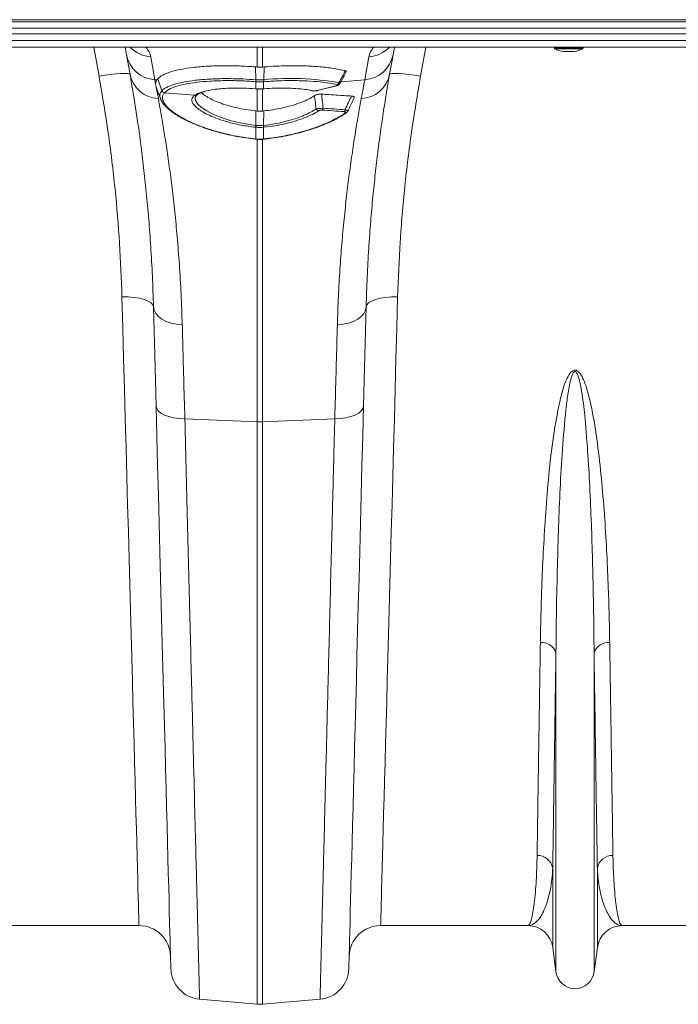
# Model space of a CAD drawing. Units: millimetres. Extents: x -208 to 14165, y 144 to 5870.
# Drawn here: x 1986 to 2195, y 2382 to 2694 of the extents above; entities that cross this region are included whole.
import ezdxf

# ---------------------------------------------------------------- set-up
doc = ezdxf.new("R2010")
doc.units = ezdxf.units.MM

msp = doc.modelspace()

# ---------------------------------------------------------------- linework, layer by layer
at = {"color": 7, "linetype": 'Continuous', "lineweight": 20}
for p, q in [((3567.3721, 2694.0672), (1557.372, 2694.0672)), ((3567.3721, 2693.3601), (1557.372, 2693.3601)), ((1557.372, 2691.3853), (3567.3721, 2691.3853)), ((3567.3721, 2689.6175), (1557.372, 2689.6175)), ((3567.3721, 2687.453), (1557.372, 2687.453)), ((1557.372, 2685.403), (3567.3721, 2685.403)), ((2020.1063, 2682.9685), (2019.677, 2685.403)), ((2105.0672, 2685.403), (2104.6379, 2682.9685)), ((2173.3721, 2685.403), (2147.3721, 2685.403)), ((2155.8221, 2685.203), (2155.8221, 2685.026)), ((2158.672, 2683.9522), (2162.0721, 2683.9522)), ((2164.9221, 2685.026), (2164.9221, 2685.203)), ((2027.8059, 2682.2809), (2029.0827, 2675.039)), ((2095.6613, 2675.039), (2096.9383, 2682.2809)), ((2061.1357, 2675.0278), (2061.0034, 2679.0938)), ((2063.2437, 2679.0545), (2063.7408, 2679.0938)), ((2063.6085, 2675.0278), (2063.7408, 2679.0938)), ((2029.0827, 2675.039), (2029.7137, 2674.9854)), ((2029.0827, 2675.039), (2029.3004, 2673.8615)), ((2029.7137, 2674.9854), (2029.99, 2675.3262)), ((2031.3197, 2671.5134), (2029.99, 2675.3262)), ((2061.1519, 2674.4018), (2061.1326, 2674.4032)), ((2061.1519, 2672.1525), (2061.1519, 2674.4018)), ((2063.6116, 2674.4032), (2063.5923, 2674.4018)), ((2063.5923, 2674.4018), (2063.5923, 2672.1525)), ((2029.5425, 2672.5517), (2029.3004, 2673.8615)), ((2029.6939, 2672.2478), (2029.5425, 2672.5517)), ((2029.5425, 2672.5517), (2030.1935, 2669.0301)), ((2032.1329, 2670.8888), (2032.1289, 2670.8844)), ((2032.1289, 2670.8844), (2041.7144, 2670.0707)), ((2061.0293, 2672.1611), (2061.1519, 2672.1525)), ((2061.0468, 2672.1301), (2061.1683, 2672.1216)), ((2061.5005, 2665.0887), (2061.5005, 2672.287)), ((2063.2437, 2672.287), (2063.2437, 2665.0887)), ((2063.5758, 2672.1212), (2063.6974, 2672.1299)), ((2063.5923, 2672.1525), (2063.7149, 2672.1611)), ((2078.5355, 2671.5812), (2078.8872, 2671.5042)), ((2080.5278, 2671.5834), (2086.5189, 2673.0813)), ((2080.6727, 2671.5775), (2080.6833, 2671.5799)), ((2080.6833, 2671.5799), (2086.6744, 2673.0778)), ((2086.6635, 2673.0753), (2086.6744, 2673.0778)), ((2041.7144, 2670.0707), (2041.8442, 2670.162)), ((2061.1505, 2660.5194), (2061.1357, 2665.1271)), ((2061.1357, 2665.1271), (2061.5005, 2665.0887)), ((2063.2437, 2665.0887), (2063.6085, 2665.1271)), ((2063.5936, 2660.5194), (2063.6085, 2665.1271)), ((2089.8703, 2664.5658), (2089.8427, 2664.5472)), ((2061.1519, 2659.9294), (2061.0717, 2659.9379)), ((2061.1519, 2656.2491), (2061.1519, 2659.9294)), ((2063.6725, 2659.9379), (2063.5923, 2659.9294)), ((2063.5923, 2659.9294), (2063.5923, 2656.2491)), ((2061.078, 2656.1652), (2061.1394, 2656.159)), ((2061.0915, 2656.2552), (2061.1519, 2656.2491)), ((2063.5923, 2656.2491), (2063.6526, 2656.2552)), ((2063.6048, 2656.1595), (2063.6661, 2656.1654)), ((2063.6663, 2656.1654), (2063.6661, 2656.1651)), ((2038.5891, 2567.3964), (2061.5005, 2566.5112)), ((2061.5005, 2381.7293), (2061.5005, 2566.5112)), ((2086.1551, 2567.3964), (2063.2437, 2566.5112)), ((2063.2437, 2566.5112), (2063.2437, 2381.7293)), ((2156.3252, 2391.9498), (2156.3252, 2493.3206)), ((2168.4189, 2391.9498), (2168.4189, 2493.3206)), ((2155.2948, 2399.7065), (2155.2948, 2424.8773)), ((2169.4493, 2399.7065), (2169.4493, 2424.8773)), ((2024.04, 2406.653), (1977.3796, 2406.653)), ((2147.3644, 2406.653), (2100.7041, 2406.653)), ((2224.04, 2406.653), (2177.3797, 2406.653)), ((2156.3252, 2391.9498), (2155.2948, 2399.7065)), ((2169.4493, 2399.7065), (2168.4189, 2391.9498)), ((2043.2635, 2383.3248), (2061.5005, 2381.7293)), ((2081.4807, 2383.3248), (2063.2437, 2381.7293))]:
    msp.add_line(p, q, dxfattribs=at)
at = {"color": 8, "linetype": 'Continuous', "lineweight": 20}
for p, q in [((2011.3689, 2676.1264), (2009.6797, 2685.403)), ((2061.5005, 2679.0545), (2061.5005, 2685.403)), ((2063.2437, 2685.403), (2063.2437, 2679.0545)), ((2115.0644, 2685.403), (2113.3753, 2676.1264)), ((2164.9221, 2685.203), (2155.8221, 2685.203)), ((2155.8221, 2685.026), (2160.3721, 2685.026)), ((2160.3721, 2684.847), (2155.933, 2684.847)), ((2158.6372, 2683.9553), (2160.3721, 2683.9553)), ((2160.3721, 2685.026), (2164.9221, 2685.026)), ((2164.8112, 2684.847), (2160.3721, 2684.847)), ((2160.3721, 2683.9553), (2162.1069, 2683.9553)), ((2095.6613, 2675.039), (2088.1298, 2674.3996)), ((2078.7892, 2671.5925), (2079.2066, 2671.5213)), ((2061.5005, 2566.5112), (2061.5005, 2656.2681)), ((2063.2437, 2656.3033), (2063.2437, 2566.5112))]:
    msp.add_line(p, q, dxfattribs=at)
at = {"color": 7, "linetype": 'Continuous', "lineweight": 20, "flags": 128}
for points in [[(2021.2171, 2676.6692), (2020.806, 2679.0001), (2020.4356, 2681.1007), (2020.1063, 2682.9685)], [(2104.6379, 2682.9685), (2104.3085, 2681.1007), (2103.9382, 2679.0001), (2103.5271, 2676.6692)], [(2021.2171, 2676.6692), (2020.9934, 2676.8596), (2020.4096, 2676.978), (2019.4874, 2677.0198), (2018.2615, 2676.9835), (2016.7776, 2676.8704), (2015.0912, 2676.6848), (2013.2656, 2676.4337), (2011.3689, 2676.1264)], [(2061.1357, 2675.0278), (2061.1357, 2675.0278), (2061.1565, 2675.0263)], [(2113.3753, 2676.1264), (2111.4786, 2676.4337), (2109.6529, 2676.6848), (2107.9666, 2676.8704), (2106.4827, 2676.9835), (2105.2567, 2677.0198), (2104.3345, 2676.978), (2103.7508, 2676.8596), (2103.5271, 2676.6692)], [(2029.6491, 2672.342), (2030.3505, 2670.4127), (2031.0519, 2668.4834)], [(2061.0293, 2672.1611), (2061.042, 2672.1323), (2061.0468, 2672.1302)], [(2063.7149, 2672.1611), (2063.7022, 2672.1323), (2063.6973, 2672.1302)], [(2063.5129, 2660.5108), (2063.5936, 2660.5194), (2063.5936, 2660.5194)], [(2061.078, 2656.1651), (2061.0783, 2656.1652), (2061.0784, 2656.1655)], [(2018.6452, 2606.1522), (2020.5844, 2606.1307), (2022.4499, 2605.9778), (2024.1708, 2605.6994), (2025.6819, 2605.3059), (2026.9256, 2604.8124), (2027.8549, 2604.2376), (2028.4342, 2603.6032), (2028.6418, 2602.9335)], [(2024.04, 2406.653), (2024.035, 2406.8375), (2024.02, 2407.3906), (2023.9951, 2408.3118), (2023.9603, 2409.5999), (2023.9156, 2411.2533), (2023.8611, 2413.2701), (2023.7967, 2415.6478), (2023.7228, 2418.3836), (2023.6393, 2421.4741), (2023.5462, 2424.9157), (2023.4438, 2428.7042), (2023.3321, 2432.835), (2023.2112, 2437.3032), (2023.0814, 2442.1033), (2022.9427, 2447.2295), (2022.7955, 2452.6758), (2022.6397, 2458.4355), (2022.4757, 2464.5017), (2022.3035, 2470.867), (2022.1235, 2477.5239), (2021.9359, 2484.4642), (2021.7407, 2491.6796), (2021.5384, 2499.1614), (2021.3291, 2506.9006), (2021.1131, 2514.8878), (2020.8908, 2523.1135), (2020.6621, 2531.5677), (2020.4276, 2540.2402), (2020.1874, 2549.1205), (2019.942, 2558.198), (2019.6915, 2567.4617), (2019.4362, 2576.9005), (2019.1765, 2586.5029), (2018.9127, 2596.2574), (2018.6452, 2606.1522)], [(2106.099, 2606.1522), (2104.1598, 2606.1307), (2102.2943, 2605.9778), (2100.5734, 2605.6994), (2099.0623, 2605.3059), (2097.8186, 2604.8124), (2096.8893, 2604.2376), (2096.3098, 2603.6032), (2096.1024, 2602.9335)], [(2106.099, 2606.1522), (2105.8313, 2596.2574), (2105.5676, 2586.5029), (2105.3079, 2576.9005), (2105.0527, 2567.4617), (2104.8022, 2558.198), (2104.5567, 2549.1205), (2104.3165, 2540.2402), (2104.0821, 2531.5677), (2103.8534, 2523.1135), (2103.631, 2514.8878), (2103.415, 2506.9006), (2103.2057, 2499.1614), (2103.0034, 2491.6796), (2102.8083, 2484.4642), (2102.6207, 2477.5239), (2102.4407, 2470.867), (2102.2685, 2464.5017), (2102.1045, 2458.4355), (2101.9487, 2452.6758), (2101.8015, 2447.2295), (2101.6628, 2442.1033), (2101.533, 2437.3032), (2101.4121, 2432.835), (2101.3004, 2428.7042), (2101.198, 2424.9157), (2101.1049, 2421.4741), (2101.0214, 2418.3836), (2100.9473, 2415.6478), (2100.8831, 2413.2701), (2100.8286, 2411.2533), (2100.7839, 2409.5999), (2100.749, 2408.3118), (2100.724, 2407.3906), (2100.7091, 2406.8375), (2100.7041, 2406.653)], [(2028.6418, 2602.9335), (2028.8377, 2601.8655), (2029.3629, 2600.8422), (2030.1994, 2599.8978), (2031.3193, 2599.0642), (2032.6852, 2598.3694), (2034.2509, 2597.8366), (2035.964, 2597.4838), (2037.7668, 2597.3228)], [(2029.4641, 2571.534), (2029.2506, 2579.6837), (2029.0422, 2587.6434), (2028.8391, 2595.3982), (2028.6418, 2602.9335)], [(2096.1024, 2602.9335), (2095.9064, 2601.8655), (2095.3813, 2600.8422), (2094.5447, 2599.8978), (2093.4247, 2599.0642), (2092.059, 2598.3694), (2090.4933, 2597.8366), (2088.7802, 2597.4838), (2086.9773, 2597.3228)], [(2096.1024, 2602.9335), (2095.905, 2595.3982), (2095.702, 2587.6434), (2095.4935, 2579.6837), (2095.2801, 2571.534)], [(2029.4641, 2571.534), (2029.6539, 2570.7343), (2030.1747, 2569.9704), (2031.009, 2569.2682), (2032.1288, 2568.6513), (2033.496, 2568.1405), (2035.0646, 2567.7532), (2036.7816, 2567.5023), (2038.5891, 2567.3964)], [(2034.1384, 2393.025), (2034.1336, 2393.207), (2034.1194, 2393.7528), (2034.0956, 2394.6618), (2034.0623, 2395.933), (2034.0195, 2397.5649), (2033.9674, 2399.5556), (2033.9059, 2401.9028), (2033.8352, 2404.604), (2033.7554, 2407.6559), (2033.6663, 2411.0552), (2033.5683, 2414.7978), (2033.4614, 2418.8796), (2033.3458, 2423.296), (2033.2215, 2428.0417), (2033.0887, 2433.1114), (2032.9476, 2438.4994), (2032.7984, 2444.1995), (2032.6411, 2450.2051), (2032.476, 2456.5094), (2032.3033, 2463.1052), (2032.1232, 2469.985), (2031.9358, 2477.1408), (2031.7414, 2484.5646), (2031.5402, 2492.2478), (2031.3324, 2500.1817), (2031.1183, 2508.3572), (2030.8982, 2516.765), (2030.6723, 2525.3954), (2030.4406, 2534.2386), (2030.2038, 2543.2845), (2029.9619, 2552.5228), (2029.7151, 2561.9429), (2029.4641, 2571.534)], [(2095.2801, 2571.534), (2095.0903, 2570.7343), (2094.5695, 2569.9704), (2093.735, 2569.2682), (2092.6154, 2568.6513), (2091.2482, 2568.1405), (2089.6795, 2567.7532), (2087.9626, 2567.5023), (2086.1551, 2567.3964)], [(2095.2801, 2571.534), (2095.0289, 2561.9429), (2094.7823, 2552.5228), (2094.5404, 2543.2845), (2094.3036, 2534.2386), (2094.0719, 2525.3954), (2093.8459, 2516.765), (2093.6258, 2508.3572), (2093.4117, 2500.1817), (2093.204, 2492.2478), (2093.0027, 2484.5646), (2092.8083, 2477.1408), (2092.621, 2469.985), (2092.4408, 2463.1052), (2092.2682, 2456.5094), (2092.1031, 2450.2051), (2091.9457, 2444.1995), (2091.7965, 2438.4994), (2091.6554, 2433.1114), (2091.5226, 2428.0417), (2091.3984, 2423.296), (2091.2828, 2418.8796), (2091.1759, 2414.7978), (2091.0779, 2411.0552), (2090.9888, 2407.6559), (2090.9089, 2404.604), (2090.8381, 2401.9028), (2090.7767, 2399.5556), (2090.7247, 2397.5649), (2090.6819, 2395.933), (2090.6486, 2394.6618), (2090.6248, 2393.7528), (2090.6104, 2393.207), (2090.6057, 2393.025)]]:
    msp.add_lwpolyline(points, dxfattribs=at)
at = {"color": 8, "linetype": 'Continuous', "lineweight": 20, "flags": 128}
for points in [[(2061.1519, 2672.1525), (2061.1637, 2672.1238), (2061.1686, 2672.1216)], [(2063.5923, 2672.1525), (2063.5803, 2672.1238), (2063.5758, 2672.1216)], [(2080.5278, 2671.5834), (2080.622, 2671.5716), (2080.6727, 2671.5775)], [(2086.5189, 2673.0813), (2086.6132, 2673.0695), (2086.6635, 2673.0753)], [(2042.2844, 2670.0325), (2041.8662, 2669.3952), (2042.0098, 2668.4025), (2042.7252, 2667.2933), (2043.878, 2666.2239), (2045.5193, 2665.1202), (2047.7043, 2663.9926), (2050.3792, 2662.9166), (2053.3338, 2661.9932), (2056.6455, 2661.2137), (2061.1505, 2660.5194), (2061.1505, 2660.5194), (2061.1505, 2660.5194)], [(2061.0784, 2656.1655), (2061.0829, 2656.1897), (2061.0915, 2656.2552)]]:
    msp.add_lwpolyline(points, dxfattribs=at)
at = {"color": 8, "linetype": 'Continuous', "lineweight": 20}
for centre, radius, start, end in [((2028.5065, 2692.2361), 9.9798, 223.211273, 265.974091), ((2096.2376, 2692.2363), 9.98, 274.026386, 316.78825), ((2041.8618, 2670.9616), 0.903, 260.606198, 309.491871), ((2041.9941, 2671.0462), 0.8968, 260.375585, 301.147786), ((2089.4684, 2665.1491), 0.7088, 262.763188, 301.874561), ((2060.6968, 2656.2669), 0.4555, 346.288618, 357.769841), ((2064.1076, 2656.2746), 0.516, 182.831761, 192.961293), ((2064.0747, 2656.2722), 0.4225, 182.30566, 194.691724)]:
    msp.add_arc(centre, radius, start, end, dxfattribs=at)
at = {"color": 7, "linetype": 'Continuous', "lineweight": 20}
for centre, radius, start, end in [((2156.0221, 2685.203), 0.2, 90, 180), ((2156.0221, 2685.026), 0.2, 180, 243.532741), ((2160.3721, 2693.7632), 9.9602, 243.532741, 259.969274), ((2158.6721, 2684.1522), 0.2, 259.969274, 270), ((2162.0721, 2684.1522), 0.2, 270, 280.030726), ((2160.3721, 2693.7632), 9.9602, 280.030726, 296.467259), ((2164.7221, 2685.203), 0.2, 0, 90), ((2164.7221, 2685.026), 0.2, 296.467259, 0), ((2029.6849, 2684.7663), 9.7459, 190.629675, 266.457374), ((2095.0593, 2684.7662), 9.7459, 273.541819, 349.370377), ((2030.5429, 2678.5342), 9.5105, 191.309344, 267.894554), ((2065.3056, 2674.6948), 4.1832, 175.434288, 183.997065), ((2065.4296, 2674.683), 4.2869, 175.406766, 183.762142), ((2059.2832, 2674.6828), 4.3182, 356.268185, 4.562907), ((2072.0313, 2586.8307), 88.5984, 79.956804, 95.455218), ((2059.4386, 2674.6948), 4.1832, 356.002935, 4.565712), ((2086.5455, 2674.3831), 0.987, 288.446759, 341.590502), ((2094.2013, 2678.5342), 9.5105, 272.105446, 348.690656), ((2032.2724, 2671.9132), 1.0388, 202.901073, 262.057681), ((2032.2769, 2671.918), 1.0392, 202.911878, 262.038432), ((2079.0359, 2672.1106), 0.6135, 256.369353, 286.159265), ((2081.2374, 2666.2583), 1.0969, 206.192093, 261.508147), ((2081.4247, 2666.148), 1.0564, 315.011576, 352.086535), ((2088.3387, 2665.6497), 1.0822, 315.736053, 351.533356), ((2049.781, 2661.7641), 11.4374, 350.812551, 353.752302), ((2050.0071, 2661.7473), 11.2921, 350.735641, 353.713583), ((2074.737, 2661.7473), 11.2921, 186.286417, 189.264359), ((2075.1772, 2661.7954), 11.6537, 186.286483, 189.171734), ((2062.3721, 2589.0934), 22.5991, 267.789675, 272.210325), ((2151.8453, 2491.6795), 4.771, 20.11838, 95.733216), ((2172.899, 2491.6793), 4.7712, 84.268866, 159.879538), ((2150.4707, 2424.0155), 4.9005, 10.129075, 91.547416), ((2174.2735, 2424.0153), 4.9007, 88.454031, 169.869479), ((2024.04, 2396.653), 10, 1.5, 90), ((2100.7042, 2396.653), 10, 90, 178.5), ((2147.3645, 2398.653), 8, 7.566631, 90), ((2177.3797, 2398.653), 8, 90, 172.433369), ((2044.135, 2393.2868), 10, 181.5, 265), ((2080.6091, 2393.2868), 10, 275, 358.5), ((2162.3721, 2392.753), 6.1, 187.566631, 352.433369), ((2062.3721, 2391.6912), 10, 265, 275)]:
    msp.add_arc(centre, radius, start, end, dxfattribs=at)
at = {"color": 8, "linetype": 'Continuous', "lineweight": 20}
for centre, major_axis, start_param, end_param in [((1962.5402, 2687.4489), (65.3123, -6.2886), 0.06849789, 0.25289531), ((2162.2039, 2687.4489), (65.3123, 6.2886), 2.88869735, 3.07309476)]:
    msp.add_ellipse(centre, major_axis=major_axis, ratio=0.24738579, start_param=start_param, end_param=end_param, dxfattribs=at)
at = {"color": 7, "linetype": 'Continuous', "lineweight": 20}
for points, knots in [([(2029.99, 2675.3262), (2030.4567, 2675.7238), (2031.39, 2676.519), (2033.9028, 2677.5229), (2037.1712, 2678.3459), (2041.1587, 2678.9614), (2045.7575, 2679.3474), (2050.7038, 2679.492), (2055.8335, 2679.4211), (2059.2801, 2679.2029), (2061.0034, 2679.0938)], [0, 0, 0, 0, 0.12715611, 0.25431192, 0.38145632, 0.50859929, 0.63598127, 0.76336018, 0.8816813, 1, 1, 1, 1]), ([(2063.2437, 2679.0545), (2063.1297, 2679.0462), (2062.7827, 2679.0209), (2062.2002, 2679.01), (2061.7337, 2679.0397), (2061.5005, 2679.0545)], [0, 0, 0, 0, 0.19660343, 0.598264196, 1, 1, 1, 1]), ([(2063.7408, 2679.0938), (2065.0243, 2679.1789), (2067.5913, 2679.3489), (2071.9278, 2679.4784), (2076.6341, 2679.4482), (2081.4811, 2679.1739), (2085.7712, 2678.6619), (2088.2881, 2678.1612), (2089.4313, 2677.8629), (2089.5053, 2677.8436)], [0, 0, 0, 0, 0.12678109, 0.25356415, 0.43699209, 0.6204245, 0.80386395, 0.98730252, 1, 1, 1, 1]), ([(2087.482, 2674.0714), (2087.829, 2674.7117), (2088.5089, 2675.9665), (2089.1777, 2677.2265), (2089.5053, 2677.8436)], [0, 0, 0, 0, 0.51026851, 1, 1, 1, 1]), ([(2087.8157, 2673.8034), (2087.8494, 2673.8654), (2088.527, 2675.1112), (2089.1685, 2676.3742), (2089.7781, 2677.5743)], [0, 0, 0, 0, 0.04977701, 1, 1, 1, 1]), ([(2089.5053, 2677.8436), (2089.5959, 2677.8112), (2089.7771, 2677.7464), (2089.8425, 2677.6459), (2089.7862, 2677.5866), (2089.7757, 2677.5756)], [0, 0, 0, 0, 0.44882944, 0.89778103, 1, 1, 1, 1]), ([(2018.6452, 2606.1522), (2018.4333, 2611.8004), (2018.0093, 2623.0967), (2016.5236, 2640.5187), (2014.4193, 2658.2162), (2012.3857, 2670.1563), (2011.3689, 2676.1264)], [0, 0, 0, 0, 0.24753845, 0.49507294, 0.7475361, 1, 1, 1, 1]), ([(2028.6418, 2602.9335), (2028.5365, 2606.2154), (2028.3259, 2612.782), (2027.7996, 2622.0461), (2027.1476, 2630.9406), (2026.3768, 2639.371), (2025.5203, 2647.3039), (2024.626, 2654.5422), (2023.7254, 2661.083), (2022.8433, 2666.9452), (2021.9893, 2672.228), (2021.4745, 2675.1888), (2021.2171, 2676.6692)], [0, 0, 0, 0, 0.0986925, 0.19747422, 0.29617025, 0.39811839, 0.50015987, 0.60210956, 0.70090073, 0.7996922, 0.89984622, 1, 1, 1, 1]), ([(2029.3004, 2673.8615), (2029.3822, 2674.2426), (2029.4658, 2674.6319), (2029.7085, 2674.978), (2029.7137, 2674.9854)], [0, 0, 0, 0, 0.97861891, 1, 1, 1, 1]), ([(2031.3197, 2671.5134), (2031.3197, 2671.5134), (2031.3197, 2671.834), (2032.837, 2672.6162), (2034.9159, 2673.5144), (2038.0342, 2674.2863), (2041.7725, 2674.8694), (2046.1406, 2675.2445), (2049.9994, 2675.3731), (2053.6473, 2675.3671), (2057.0146, 2675.3113), (2059.7537, 2675.071), (2061.1357, 2675.0278), (2061.1357, 2675.0278)], [0, 0, 0, 0, 0.00000144, 0.12371694, 0.24743409, 0.37289223, 0.49835126, 0.62597441, 0.75360111, 0.803323, 0.90166041, 0.99999717, 1, 1, 1, 1]), ([(2061.1326, 2674.4032), (2059.4557, 2674.5086), (2056.1017, 2674.7194), (2051.1864, 2674.7748), (2046.5238, 2674.6211), (2042.2758, 2674.245), (2038.6221, 2673.6606), (2035.6627, 2672.8953), (2033.3986, 2671.9731), (2032.5548, 2671.2503), (2032.1329, 2670.8888)], [0, 0, 0, 0, 0.12321627, 0.24643212, 0.37413934, 0.50184395, 0.62731368, 0.75278238, 0.87639312, 1, 1, 1, 1]), ([(2063.5923, 2674.4018), (2063.4658, 2674.3931), (2063.06, 2674.3653), (2062.3715, 2674.3491), (2061.6835, 2674.3653), (2061.2778, 2674.3931), (2061.1519, 2674.4018)], [0, 0, 0, 0, 0.1557778, 0.50002485, 0.84495648, 1, 1, 1, 1]), ([(2061.1565, 2675.0263), (2061.2818, 2675.0184), (2061.6861, 2674.9928), (2062.3714, 2674.9779), (2063.0574, 2674.9928), (2063.4618, 2675.0184), (2063.5877, 2675.0263)], [0, 0, 0, 0, 0.15497346, 0.49997515, 0.84424079, 1, 1, 1, 1]), ([(2063.5877, 2675.0263), (2063.5946, 2675.0269), (2063.6015, 2675.0276), (2063.6084, 2675.0278), (2063.6085, 2675.0278)], [0, 0, 0, 0, 0.9942765, 1, 1, 1, 1]), ([(2086.8579, 2673.4468), (2086.0576, 2673.6139), (2084.4449, 2673.9506), (2081.2569, 2674.3659), (2077.2858, 2674.6739), (2072.7233, 2674.7751), (2068.1106, 2674.6921), (2065.1218, 2674.5002), (2063.6116, 2674.4032)], [0, 0, 0, 0, 0.13927933, 0.28066979, 0.47132039, 0.66749715, 0.83199056, 1, 1, 1, 1]), ([(2094.5507, 2669.0301), (2094.7584, 2670.154), (2095.1744, 2672.4047), (2095.4989, 2674.1601), (2095.6613, 2675.039)], [0, 0, 0, 0, 0.49933242, 1, 1, 1, 1]), ([(2103.5271, 2676.6692), (2103.2505, 2675.0771), (2102.6972, 2671.893), (2101.7662, 2666.0926), (2100.796, 2659.5444), (2099.8609, 2652.5496), (2098.9994, 2645.3051), (2098.2302, 2637.9407), (2097.5238, 2630.0138), (2096.9119, 2621.516), (2096.4075, 2612.4997), (2096.2041, 2606.1214), (2096.1024, 2602.9335)], [0, 0, 0, 0, 0.10735246, 0.21470596, 0.32381819, 0.43293088, 0.52607183, 0.61928308, 0.71242282, 0.80825682, 0.90416921, 1, 1, 1, 1]), ([(2113.3753, 2676.1264), (2112.377, 2670.2731), (2110.3804, 2658.5667), (2108.2681, 2640.982), (2106.7511, 2623.4369), (2106.3163, 2611.9138), (2106.099, 2606.1522)], [0, 0, 0, 0, 0.24752585, 0.49505081, 0.74752348, 1, 1, 1, 1]), ([(2031.3155, 2671.509), (2031.3176, 2671.5104), (2031.3197, 2671.5117), (2031.3197, 2671.5134), (2031.3197, 2671.5134)], [0, 0, 0, 0, 0.997049828, 1, 1, 1, 1]), ([(2032.1289, 2670.8844), (2031.9434, 2670.6384), (2031.5701, 2670.1435), (2031.4194, 2669.1299), (2031.8253, 2667.8104), (2033.1424, 2666.166), (2035.2781, 2664.4225), (2037.9315, 2662.8048), (2040.8981, 2661.3524), (2044.2526, 2659.9832), (2048.3775, 2658.6236), (2052.8425, 2657.516), (2057.133, 2656.7177), (2059.7649, 2656.4102), (2061.0915, 2656.2552)], [0, 0, 0, 0, 0.06043852, 0.12160334, 0.21588855, 0.31303222, 0.40739591, 0.50450379, 0.57888736, 0.65452504, 0.75157035, 0.85140424, 0.92509862, 1, 1, 1, 1]), ([(2042.4661, 2670.2684), (2042.5806, 2670.3438), (2042.9178, 2670.5658), (2043.5935, 2670.8788), (2044.3276, 2671.1087), (2044.6827, 2671.2199)], [0, 0, 0, 0, 0.20976857, 0.61784737, 1, 1, 1, 1]), ([(2043.9093, 2670.9635), (2044.0056, 2670.8455), (2044.3542, 2670.4187), (2045.479, 2669.6381), (2047.2214, 2668.6726), (2049.4221, 2667.7385), (2051.96, 2666.8844), (2054.8234, 2666.1372), (2057.9038, 2665.5215), (2060.0613, 2665.2583), (2061.1357, 2665.1271)], [0, 0, 0, 0, 0.05020915, 0.18161728, 0.31677297, 0.44950025, 0.58590239, 0.7217841, 0.86144814, 1, 1, 1, 1]), ([(2044.4, 2671.1983), (2044.9176, 2671.3463), (2046.2055, 2671.7148), (2048.4064, 2672.0168), (2051.0098, 2672.2534), (2053.6857, 2672.3748), (2057.2241, 2672.378), (2059.7302, 2672.2352), (2061.0293, 2672.1611)], [0, 0, 0, 0, 0.141302916, 0.351596843, 0.441499914, 0.62304577, 0.804594975, 1, 1, 1, 1]), ([(2061.1519, 2672.1525), (2061.2663, 2672.145), (2061.6719, 2672.1183), (2062.3812, 2672.1015), (2063.0815, 2672.1187), (2063.487, 2672.1455), (2063.5923, 2672.1525)], [0, 0, 0, 0, 0.14096113, 0.49997879, 0.87028616, 1, 1, 1, 1]), ([(2061.1689, 2672.1274), (2061.2856, 2672.1178), (2062.0601, 2672.0546), (2062.8717, 2672.0606), (2063.5525, 2672.1208), (2063.576, 2672.1229)], [0, 0, 0, 0, 0.14626315, 0.97045774, 1, 1, 1, 1]), ([(2063.7149, 2672.1611), (2064.851, 2672.2275), (2067.1761, 2672.3633), (2070.591, 2672.3852), (2073.8155, 2672.2569), (2076.6264, 2671.9991), (2078.1054, 2671.721), (2078.7892, 2671.5925)], [0, 0, 0, 0, 0.19725284, 0.4036767, 0.61608582, 0.82251388, 1, 1, 1, 1]), ([(2078.9103, 2671.5166), (2079.0266, 2671.4948), (2079.3056, 2671.4426), (2079.6943, 2671.4375), (2079.9455, 2671.4678), (2080.0027, 2671.4746)], [0, 0, 0, 0, 0.35554163, 0.85317734, 1, 1, 1, 1]), ([(2079.2066, 2671.5213), (2079.2408, 2671.5148), (2079.3472, 2671.4944), (2079.58, 2671.4779), (2079.9015, 2671.4856), (2080.2375, 2671.5202), (2080.4311, 2671.5624), (2080.5278, 2671.5834)], [0, 0, 0, 0, 0.10593008, 0.32992515, 0.55235777, 0.7762445, 1, 1, 1, 1]), ([(2080.0027, 2671.4746), (2080.1279, 2671.4847), (2080.3664, 2671.504), (2080.5726, 2671.5601), (2080.6705, 2671.5868)], [0, 0, 0, 0, 0.52476763, 1, 1, 1, 1]), ([(2086.5189, 2673.0813), (2086.5461, 2673.0883), (2086.6693, 2673.1201), (2086.8468, 2673.1803), (2086.9943, 2673.261), (2087.0462, 2673.3352), (2087.0086, 2673.4014), (2086.9081, 2673.4317), (2086.8579, 2673.4468)], [0, 0, 0, 0, 0.062614762, 0.283807892, 0.474533596, 0.649146418, 0.824651862, 1, 1, 1, 1]), ([(2086.6612, 2673.0875), (2086.8451, 2673.133), (2087.1772, 2673.215), (2087.5395, 2673.4485), (2087.7643, 2673.6662), (2087.8099, 2673.7956), (2087.8138, 2673.8066)], [0, 0, 0, 0, 0.4059168, 0.73273872, 0.97728434, 1, 1, 1, 1]), ([(2030.1935, 2669.0301), (2030.4528, 2667.6082), (2030.9714, 2664.7645), (2031.8377, 2659.6592), (2032.7407, 2653.9442), (2033.6583, 2647.5939), (2034.5561, 2640.675), (2035.4059, 2633.2188), (2036.1909, 2625.1455), (2036.872, 2616.4463), (2037.4334, 2607.1795), (2037.6557, 2600.6073), (2037.7668, 2597.3228)], [0, 0, 0, 0, 0.0984642, 0.19692897, 0.29678985, 0.39665144, 0.4955585, 0.59455057, 0.69345731, 0.79560767, 0.89785258, 1, 1, 1, 1]), ([(2030.9134, 2668.8921), (2030.9383, 2668.8129), (2031.0775, 2668.3709), (2031.6122, 2667.5722), (2032.5378, 2666.4685), (2033.8022, 2665.3391), (2035.3396, 2664.2146), (2037.1305, 2663.1153), (2039.1567, 2662.0478), (2041.4167, 2661.0149), (2043.9025, 2660.0279), (2046.579, 2659.1085), (2049.4137, 2658.2754), (2052.2567, 2657.5733), (2055.1004, 2656.9974), (2057.9916, 2656.5511), (2060.002, 2656.2915), (2061.0583, 2656.1808), (2061.0797, 2656.1785)], [0, 0, 0, 0, 0.01445566, 0.08070192, 0.15226944, 0.22576488, 0.2982946, 0.36928599, 0.4396685, 0.51125228, 0.58328716, 0.65558416, 0.72781893, 0.79973093, 0.86297748, 0.92828431, 0.99854849, 1, 1, 1, 1]), ([(2061.0717, 2659.9379), (2059.4956, 2660.1432), (2056.7087, 2660.5061), (2052.9564, 2661.3718), (2049.8094, 2662.3044), (2047.0282, 2663.3712), (2044.7306, 2664.4884), (2042.9589, 2665.6094), (2041.6762, 2666.7136), (2040.9218, 2667.7892), (2040.7598, 2668.7164), (2041.0367, 2669.4798), (2041.4885, 2669.8737), (2041.7144, 2670.0707)], [0, 0, 0, 0, 0.12301159, 0.21750227, 0.31199139, 0.40625566, 0.50051176, 0.58783392, 0.67515058, 0.76734464, 0.85953411, 0.9297652, 1, 1, 1, 1]), ([(2041.9681, 2669.613), (2041.9978, 2669.6864), (2042.0621, 2669.8454), (2042.356, 2670.1144), (2042.5144, 2670.2593)], [0, 0, 0, 0, 0.46124067, 1, 1, 1, 1]), ([(2063.6085, 2665.1271), (2064.5861, 2665.2452), (2066.5414, 2665.4813), (2069.4895, 2666.0418), (2072.371, 2666.7627), (2075.0697, 2667.6395), (2077.3806, 2668.6068), (2078.8548, 2669.3955), (2079.5271, 2669.8478), (2079.6939, 2669.96)], [0, 0, 0, 0, 0.14647034, 0.29293508, 0.45733414, 0.62171526, 0.78408806, 0.94644129, 1, 1, 1, 1]), ([(2079.6939, 2669.96), (2079.823, 2670.0364), (2080.0546, 2670.1734), (2080.5858, 2670.3354), (2081.1426, 2670.4292), (2081.6153, 2670.4545), (2081.861, 2670.4443), (2081.948, 2670.4407)], [0, 0, 0, 0, 0.27280753, 0.4895235, 0.70751638, 0.89649118, 1, 1, 1, 1]), ([(2080.2531, 2665.7741), (2080.1384, 2666.6742), (2079.9604, 2668.0711), (2079.7638, 2669.4645), (2079.6939, 2669.96)], [0, 0, 0, 0, 0.64439996, 1, 1, 1, 1]), ([(2081.948, 2670.4407), (2082.4728, 2670.4096), (2084.0065, 2670.3185), (2086.6109, 2670.1563), (2089.2473, 2669.9845), (2090.8746, 2669.8735), (2091.4312, 2669.8355)], [0, 0, 0, 0, 0.16607216, 0.48536746, 0.82399113, 1, 1, 1, 1]), ([(2081.948, 2670.4407), (2082.03, 2669.7852), (2082.2146, 2668.3087), (2082.3794, 2666.8266), (2082.4711, 2666.0026)], [0, 0, 0, 0, 0.4439585, 1, 1, 1, 1]), ([(2086.9773, 2597.3228), (2087.0773, 2600.3272), (2087.2774, 2606.3383), (2087.7697, 2614.8641), (2088.3786, 2623.0774), (2089.1004, 2630.9005), (2089.9057, 2638.3059), (2090.7957, 2645.4527), (2091.7468, 2652.2442), (2092.731, 2658.5957), (2093.6882, 2664.294), (2094.2632, 2667.4514), (2094.5507, 2669.0301)], [0, 0, 0, 0, 0.093332934, 0.186740045, 0.280074914, 0.376138218, 0.47227972, 0.568343166, 0.675364134, 0.782384005, 0.891192862, 1, 1, 1, 1]), ([(2089.4091, 2665.4903), (2089.7735, 2666.2627), (2090.4556, 2667.7083), (2091.1212, 2669.1596), (2091.4312, 2669.8355)], [0, 0, 0, 0, 0.53429649, 1, 1, 1, 1]), ([(2090.3558, 2665.1202), (2090.4464, 2665.3098), (2091.1095, 2666.6971), (2091.7479, 2668.093), (2092.299, 2669.2983)], [0, 0, 0, 0, 0.13662836, 1, 1, 1, 1]), ([(2091.4312, 2669.8355), (2091.5809, 2669.8195), (2091.8805, 2669.7874), (2092.1803, 2669.6708), (2092.3562, 2669.5061), (2092.3217, 2669.3725), (2092.3021, 2669.2968)], [0, 0, 0, 0, 0.23366576, 0.46767692, 0.69841039, 1, 1, 1, 1]), ([(2063.2437, 2665.0887), (2063.0931, 2665.0753), (2062.728, 2665.0429), (2062.1447, 2665.0355), (2061.7152, 2665.071), (2061.5005, 2665.0887)], [0, 0, 0, 0, 0.25978874, 0.62987008, 1, 1, 1, 1]), ([(2063.5936, 2660.5194), (2063.5936, 2660.5194), (2064.6931, 2660.5881), (2066.8656, 2660.9751), (2070.0837, 2661.606), (2073.147, 2662.4695), (2075.8564, 2663.4429), (2078.1043, 2664.4708), (2079.4743, 2665.2475), (2080.1202, 2665.6843), (2080.2531, 2665.7741)], [0, 0, 0, 0, 0.00000578, 0.16006238, 0.32012918, 0.49048036, 0.66083778, 0.810985, 0.96112533, 1, 1, 1, 1]), ([(2081.0754, 2665.1734), (2080.4322, 2664.7894), (2079.1272, 2664.0102), (2076.5688, 2662.9023), (2073.6228, 2661.8836), (2070.4372, 2661.0391), (2067.0844, 2660.3609), (2064.8193, 2660.0801), (2063.6725, 2659.9379)], [0, 0, 0, 0, 0.16740691, 0.33967388, 0.50759847, 0.68033978, 0.83816613, 1, 1, 1, 1]), ([(2080.2531, 2665.7741), (2080.3988, 2665.7906), (2080.6688, 2665.8213), (2081.2123, 2665.8784), (2081.7556, 2665.9335), (2082.1864, 2665.9756), (2082.4071, 2665.9965), (2082.4711, 2666.0026)], [0, 0, 0, 0, 0.26041871, 0.48256102, 0.71530068, 0.91749415, 1, 1, 1, 1]), ([(2082.1719, 2665.4011), (2082.1395, 2665.4029), (2082.0296, 2665.4089), (2081.8106, 2665.4013), (2081.5344, 2665.3584), (2081.266, 2665.2798), (2081.1434, 2665.2113), (2081.0754, 2665.1734)], [0, 0, 0, 0, 0.08147291, 0.27648464, 0.50042614, 0.72276576, 1, 1, 1, 1]), ([(2089.1137, 2664.8944), (2087.9565, 2664.9821), (2085.6422, 2665.1576), (2083.3286, 2665.32), (2082.1719, 2665.4011)], [0, 0, 0, 0, 0.500000076, 1, 1, 1, 1]), ([(2082.4711, 2666.0026), (2083.6272, 2665.9205), (2085.9395, 2665.7563), (2088.2525, 2665.579), (2089.4091, 2665.4903)], [0, 0, 0, 0, 0.49998559, 1, 1, 1, 1]), ([(2089.3791, 2664.4459), (2089.4447, 2664.5008), (2089.5586, 2664.5961), (2089.5664, 2664.7215), (2089.4838, 2664.808), (2089.3352, 2664.8685), (2089.1875, 2664.8857), (2089.1137, 2664.8944)], [0, 0, 0, 0, 0.297998195, 0.517949569, 0.676822011, 0.838387733, 1, 1, 1, 1]), ([(2089.8618, 2664.577), (2089.9646, 2664.6465), (2090.1621, 2664.78), (2090.2878, 2665.0135), (2090.3481, 2665.1255)], [0, 0, 0, 0, 0.52034735, 1, 1, 1, 1]), ([(2063.6526, 2656.2552), (2063.7421, 2656.2644), (2065.5821, 2656.4525), (2069.1592, 2656.9613), (2074.1681, 2658.0298), (2078.8187, 2659.3876), (2082.9845, 2660.9532), (2086.6194, 2662.6684), (2088.4593, 2663.8535), (2089.3791, 2664.4459)], [0, 0, 0, 0, 0.00851288, 0.17503543, 0.34156738, 0.50626392, 0.67095561, 0.8354881, 1, 1, 1, 1]), ([(2063.668, 2656.1531), (2064.2373, 2656.2171), (2065.8225, 2656.3954), (2068.4831, 2656.7897), (2071.557, 2657.3696), (2074.5716, 2658.0771), (2077.4269, 2658.8755), (2080.135, 2659.7648), (2082.6588, 2660.7296), (2084.9877, 2661.7543), (2087.0903, 2662.8261), (2088.722, 2663.7734), (2089.5404, 2664.3504), (2089.8346, 2664.5578)], [0, 0, 0, 0, 0.05338855, 0.14863847, 0.25161032, 0.34982228, 0.44892999, 0.54812243, 0.64660339, 0.74520916, 0.84451744, 0.94411013, 1, 1, 1, 1]), ([(2061.1505, 2660.5194), (2061.1505, 2660.5194), (2061.1776, 2660.5185), (2061.2045, 2660.5147), (2061.2313, 2660.5108)], [0, 0, 0, 0, 0.00146679, 1, 1, 1, 1]), ([(2061.2313, 2660.5108), (2061.3747, 2660.4973), (2061.7539, 2660.4616), (2062.3534, 2660.4441), (2062.9716, 2660.4606), (2063.3509, 2660.4958), (2063.5129, 2660.5108)], [0, 0, 0, 0, 0.18901739, 0.49997038, 0.78647678, 1, 1, 1, 1]), ([(2061.1402, 2656.1679), (2061.2604, 2656.1538), (2062.0595, 2656.0606), (2062.8921, 2656.0644), (2063.5871, 2656.1584), (2063.6047, 2656.1608)], [0, 0, 0, 0, 0.14719468, 0.97850162, 1, 1, 1, 1]), ([(2037.7668, 2597.3228), (2037.8417, 2594.5969), (2037.9917, 2589.1383), (2038.2642, 2579.2214), (2038.4674, 2571.8238), (2038.5891, 2567.3964)], [0, 0, 0, 0, 0.28598045, 0.57266568, 1, 1, 1, 1]), ([(2086.1551, 2567.3964), (2086.2368, 2570.3683), (2086.4002, 2576.3194), (2086.677, 2586.3914), (2086.8649, 2593.2299), (2086.9773, 2597.3228)], [0, 0, 0, 0, 0.28598029, 0.57266531, 1, 1, 1, 1]), ([(2151.3687, 2496.4267), (2151.4154, 2499.0739), (2151.5089, 2504.3684), (2151.7818, 2513.4033), (2152.1965, 2523.5104), (2152.8734, 2534.828), (2153.7202, 2546.563), (2154.9454, 2558.6749), (2156.5907, 2568.465), (2158.1437, 2575.7658), (2159.4193, 2579.5267), (2160.6866, 2581.8637), (2161.5557, 2582.6406), (2162.0595, 2582.8601), (2162.4906, 2582.892), (2162.9226, 2582.7755), (2163.4114, 2582.4682), (2164.0145, 2581.8229), (2164.6169, 2580.8391), (2165.5537, 2578.8173), (2166.8823, 2574.5791), (2168.4652, 2566.9133), (2169.9202, 2556.8185), (2171.0507, 2545.4875), (2171.9334, 2534.2323), (2172.5665, 2523.1035), (2172.9715, 2513.1384), (2173.2378, 2504.2408), (2173.3296, 2499.0314), (2173.3754, 2496.4267)], [0, 0, 0, 0, 0.051505058, 0.103009902, 0.168397284, 0.233783724, 0.299876034, 0.366002752, 0.432016305, 0.457020742, 0.481919619, 0.49289602, 0.496511839, 0.498668891, 0.500534955, 0.502389254, 0.50482365, 0.508705615, 0.515272328, 0.522057677, 0.542488944, 0.583301008, 0.644038305, 0.704795959, 0.769391423, 0.834027561, 0.898628079, 0.949313978, 1, 1, 1, 1]), ([(2168.4189, 2493.3206), (2168.3938, 2496.0421), (2168.3435, 2501.4853), (2168.1974, 2510.7468), (2167.9752, 2521.0858), (2167.6282, 2532.596), (2167.1431, 2544.1916), (2166.5231, 2555.8205), (2165.7255, 2566.1291), (2164.8557, 2573.9449), (2164.1283, 2578.2655), (2163.6117, 2580.3321), (2163.2877, 2581.319), (2162.9625, 2581.9772), (2162.7151, 2582.28), (2162.5436, 2582.3871), (2162.4294, 2582.4229), (2162.32, 2582.4243), (2162.2013, 2582.388), (2162.0873, 2582.3164), (2161.8747, 2582.1134), (2161.4117, 2581.3119), (2160.7366, 2578.9303), (2160.0304, 2575.1301), (2159.1952, 2567.6868), (2158.2786, 2557.6712), (2157.6136, 2545.2693), (2157.1413, 2532.9738), (2156.7378, 2520.0896), (2156.4659, 2506.7693), (2156.362, 2497.7834), (2156.3257, 2493.3831), (2156.3252, 2493.3206)], [0, 0, 0, 0, 0.05152763, 0.10305527, 0.1683778, 0.23373641, 0.29905736, 0.35996825, 0.42087254, 0.46132208, 0.48121086, 0.48763887, 0.49361232, 0.49684422, 0.49859296, 0.49926501, 0.49970927, 0.50026563, 0.50076162, 0.50143717, 0.50217371, 0.50502617, 0.51503039, 0.53945311, 0.56391396, 0.63021185, 0.69657131, 0.76289429, 0.83296354, 0.91588432, 0.99880551, 1, 1, 1, 1]), ([(2038.5891, 2567.3964), (2038.7398, 2561.4585), (2039.0417, 2549.5718), (2039.4757, 2532.4832), (2039.8961, 2515.9272), (2040.2994, 2500.0414), (2040.6709, 2485.4151), (2041.0092, 2472.0898), (2041.3162, 2460.0025), (2041.6064, 2448.5766), (2041.8779, 2437.8815), (2042.1296, 2427.9732), (2042.3557, 2419.0699), (2042.5561, 2411.1783), (2042.7312, 2404.2833), (2042.8839, 2398.2723), (2043.0126, 2393.2055), (2043.1161, 2389.1235), (2043.1827, 2386.5083), (2043.2228, 2384.9212), (2043.2462, 2384.0063), (2043.2607, 2383.4317), (2043.2626, 2383.3604), (2043.2635, 2383.3248)], [0, 0, 0, 0, 0.05459483, 0.10929149, 0.16398812, 0.21952041, 0.27505273, 0.32472709, 0.37443969, 0.42411405, 0.4752314, 0.52639032, 0.57750759, 0.62718009, 0.67689078, 0.72656326, 0.77767928, 0.82883699, 0.879953, 0.9098974, 0.93984176, 0.96992088, 1, 1, 1, 1]), ([(2081.4807, 2383.3248), (2081.4837, 2383.4421), (2081.4897, 2383.6768), (2081.5379, 2385.5772), (2081.6151, 2388.6182), (2081.7246, 2392.9267), (2081.8604, 2398.275), (2082.0183, 2404.4941), (2082.1942, 2411.4184), (2082.3953, 2419.3383), (2082.6221, 2428.2689), (2082.8743, 2438.2032), (2083.1467, 2448.9227), (2083.4373, 2460.3716), (2083.7449, 2472.4804), (2084.074, 2485.4459), (2084.4249, 2499.2596), (2084.7964, 2513.8924), (2085.131, 2527.0633), (2085.4204, 2538.4645), (2085.6601, 2547.9067), (2085.9047, 2557.5356), (2086.0716, 2564.1095), (2086.1551, 2567.3964)], [0, 0, 0, 0, 0.0545949, 0.10929168, 0.16398852, 0.21952202, 0.27505558, 0.32471903, 0.37442073, 0.42408425, 0.47519017, 0.5263378, 0.57744369, 0.62710889, 0.67681223, 0.72647744, 0.77758433, 0.82873284, 0.87983977, 0.90981232, 0.93978497, 0.96989251, 1, 1, 1, 1]), ([(2150.3384, 2428.9142), (2150.3724, 2431.1147), (2150.4404, 2435.5173), (2150.5589, 2443.2033), (2150.6899, 2451.7341), (2150.8346, 2461.1943), (2150.9927, 2471.5686), (2151.1692, 2483.1871), (2151.2994, 2491.8263), (2151.3687, 2496.4267)], [0, 0, 0, 0, 0.13772491, 0.2755559, 0.41328091, 0.55500623, 0.69684713, 0.83857251, 1, 1, 1, 1]), ([(2173.3754, 2496.4267), (2173.4448, 2491.8261), (2173.5734, 2483.3006), (2173.7468, 2471.8796), (2173.9008, 2461.7658), (2174.0451, 2452.3384), (2174.1782, 2443.6657), (2174.3006, 2435.7169), (2174.3707, 2431.1812), (2174.4058, 2428.9142)], [0, 0, 0, 0, 0.1614275, 0.29915264, 0.43698354, 0.57470868, 0.71643399, 0.85827488, 1, 1, 1, 1]), ([(2156.3252, 2493.3206), (2156.2558, 2488.6564), (2156.1271, 2480.0129), (2155.954, 2468.4342), (2155.7997, 2458.1809), (2155.6557, 2448.6236), (2155.5224, 2439.8316), (2155.4, 2431.7735), (2155.3299, 2427.1754), (2155.2948, 2424.8773)], [0, 0, 0, 0, 0.16143262, 0.29915775, 0.43698876, 0.57471376, 0.71643752, 0.85827638, 1, 1, 1, 1]), ([(2169.4493, 2424.8773), (2169.4152, 2427.1081), (2169.3471, 2431.5712), (2169.2289, 2439.363), (2169.0977, 2448.0113), (2168.9531, 2457.6017), (2168.7949, 2468.119), (2168.6187, 2479.8979), (2168.4883, 2488.6565), (2168.4189, 2493.3206)], [0, 0, 0, 0, 0.13772503, 0.27555587, 0.41328094, 0.55500454, 0.69684369, 0.83856738, 1, 1, 1, 1]), ([(2147.3644, 2406.653), (2147.3679, 2406.6531), (2147.5346, 2406.6547), (2147.8654, 2406.8962), (2148.3451, 2407.9326), (2148.8072, 2409.6593), (2149.2403, 2412.0928), (2149.6297, 2415.2404), (2149.9365, 2418.8214), (2150.1598, 2422.6882), (2150.2842, 2426.007), (2150.3248, 2428.188), (2150.3384, 2428.9142)], [0, 0, 0, 0, 0.00257371, 0.12559638, 0.24868758, 0.37171012, 0.49729313, 0.6229493, 0.74853173, 0.84906098, 0.94974273, 1, 1, 1, 1]), ([(2174.4058, 2428.9142), (2174.4193, 2428.188), (2174.4599, 2426.0092), (2174.5842, 2422.6901), (2174.8059, 2418.8533), (2175.1075, 2415.3165), (2175.4872, 2412.2123), (2175.9153, 2409.7603), (2176.3792, 2407.9859), (2176.8686, 2406.9062), (2177.2061, 2406.6547), (2177.3763, 2406.6531), (2177.3797, 2406.653)], [0, 0, 0, 0, 0.05025727, 0.15078633, 0.2514683, 0.37448835, 0.4975778, 0.62059852, 0.74618334, 0.87184134, 0.99742629, 1, 1, 1, 1]), ([(2155.2948, 2424.8773), (2155.2588, 2424.2705), (2155.1509, 2422.454), (2154.8203, 2419.7013), (2154.1179, 2415.9465), (2152.9664, 2412.2068), (2151.2883, 2409.0295), (2149.3984, 2407.1011), (2148.0551, 2406.655), (2147.3751, 2406.6531), (2147.3644, 2406.653)], [0, 0, 0, 0, 0.0508204, 0.15213065, 0.25344222, 0.43804202, 0.62264845, 0.80951132, 0.99700555, 1, 1, 1, 1]), ([(2177.3797, 2406.653), (2177.369, 2406.6531), (2176.689, 2406.655), (2175.346, 2407.1011), (2173.4558, 2409.0295), (2171.7779, 2412.2068), (2170.6264, 2415.9465), (2169.9237, 2419.7013), (2169.5935, 2422.454), (2169.4854, 2424.2705), (2169.4493, 2424.8773)], [0, 0, 0, 0, 0.00299445, 0.1904886, 0.37735157, 0.56195792, 0.74655773, 0.84786935, 0.94917958, 1, 1, 1, 1])]:
    msp.add_open_spline(points, degree=3, knots=knots, dxfattribs=at)
for points in [[(2061.0034, 2679.0938), (2061.169, 2679.0815), (2061.3347, 2679.0684), (2061.5005, 2679.0545)], [(2063.5923, 2659.9294), (2062.7817, 2659.8444), (2061.9625, 2659.8444), (2061.1519, 2659.9294)], [(2061.1519, 2656.2491), (2061.9632, 2656.1691), (2062.781, 2656.1691), (2063.5923, 2656.2491)]]:
    msp.add_open_spline(points, degree=3, dxfattribs=at)
at = {"color": 8, "linetype": 'Continuous', "lineweight": 20}
for points, knots in [([(2087.482, 2674.0714), (2087.5741, 2674.0291), (2087.7585, 2673.9444), (2087.8503, 2673.8549), (2087.8126, 2673.8198), (2087.8026, 2673.8105)], [0, 0, 0, 0, 0.42314768, 0.84736855, 1, 1, 1, 1]), ([(2030.9619, 2668.9106), (2030.8234, 2669.2439), (2030.5504, 2669.9005), (2030.7425, 2670.7585), (2031.1238, 2671.2578), (2031.3155, 2671.509)], [0, 0, 0, 0, 0.33883618, 0.66747311, 1, 1, 1, 1]), ([(2041.8442, 2670.162), (2042.3335, 2670.4602), (2042.9763, 2670.8519), (2044.1255, 2671.1315), (2044.4, 2671.1983)], [0, 0, 0, 0, 0.76108319, 1, 1, 1, 1]), ([(2089.4091, 2665.4903), (2089.5504, 2665.4584), (2089.8339, 2665.3942), (2090.1335, 2665.298), (2090.3435, 2665.2012), (2090.3509, 2665.1496), (2090.3551, 2665.1206)], [0, 0, 0, 0, 0.23827791, 0.47797104, 0.70687182, 1, 1, 1, 1])]:
    msp.add_open_spline(points, degree=3, knots=knots, dxfattribs=at)

doc.saveas('drawing.dxf')
